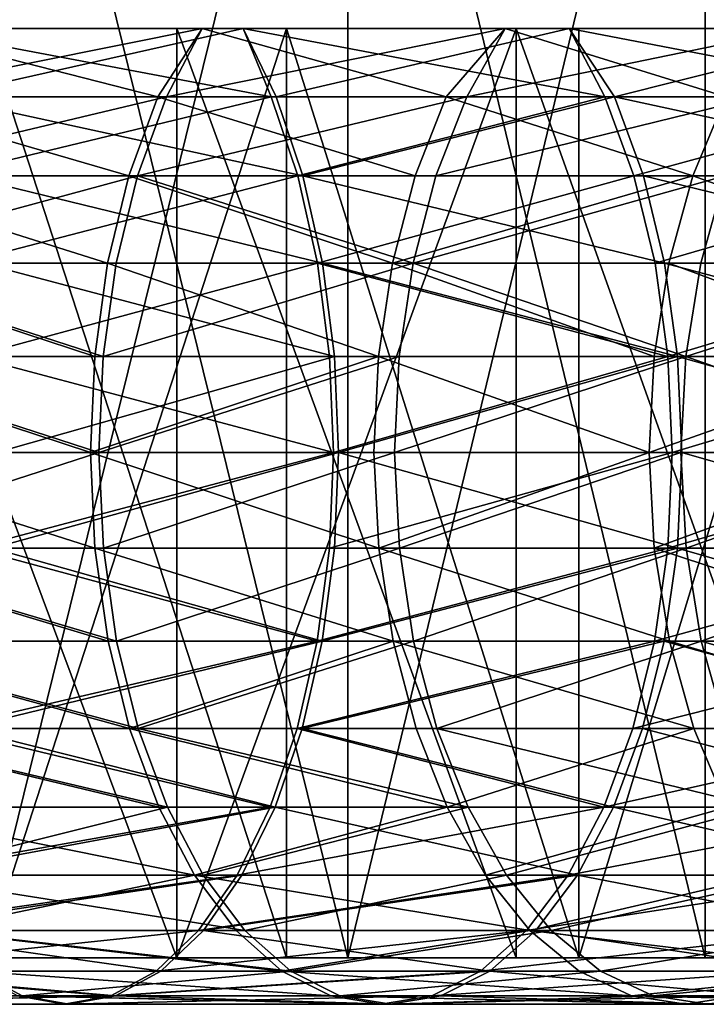
# Model space of a CAD drawing. Extents: x -23 to 23, y -4 to 262.
# Drawn here: x 9 to 11, y -4 to -2 of the extents above; entities that cross this region are included whole.
import ezdxf

# ---------------------------------------------------------------- set-up
doc = ezdxf.new("R2010")
doc.units = 0
doc.header["$MEASUREMENT"] = 0

msp = doc.modelspace()

# ---------------------------------------------------------------- linework, layer by layer
for points in [[(9.238995, -4, -21.062786), (9.238995, -0.5, -21.062786), (10.101521, -0.5, -20.662992)], [(10.101521, -4, -20.662992), (9.238995, -4, -21.062786), (10.101521, -0.5, -20.662992)], [(10.101521, -4, 20.662992), (10.101521, -0.5, 20.662992), (9.238995, -0.5, 21.062786)], [(9.238995, -4, 21.062786), (10.101521, -4, 20.662992), (9.238995, -0.5, 21.062786)], [(10.94679, -4, -20.227896), (10.101521, -0.5, -20.662992), (10.94679, -0.5, -20.227896)], [(10.94679, -4, -20.227896), (10.101521, -4, -20.662992), (10.101521, -0.5, -20.662992)], [(10.101521, -4, 20.662992), (10.94679, -0.5, 20.227896), (10.101521, -0.5, 20.662992)], [(10.101521, -4, 20.662992), (10.94679, -4, 20.227896), (10.94679, -0.5, 20.227896)], [(11.773356, -4, -19.758242), (10.94679, -0.5, -20.227896), (11.773356, -0.5, -19.758242)], [(11.773356, -4, -19.758242), (10.94679, -4, -20.227896), (10.94679, -0.5, -20.227896)], [(11.773356, -4, 19.758242), (11.773356, -0.5, 19.758242), (10.94679, -0.5, 20.227896)], [(10.94679, -4, 20.227896), (11.773356, -4, 19.758242), (10.94679, -0.5, 20.227896)], [(9.696721, -4, 18.627228), (8.874984, -1.8, 19.032463), (9.696721, -1.8, 18.627228)], [(8.874984, -4, 19.032463), (8.874984, -1.8, 19.032463), (9.696721, -4, 18.627228)], [(9.696721, -4, -18.627228), (8.874984, -1.8, -19.032463), (8.874984, -4, -19.032463)], [(9.696721, -4, -18.627228), (9.696721, -1.8, -18.627228), (8.874984, -1.8, -19.032463)], [(9.0627, -1.8, 18.082249), (9.696721, -1.8, 18.627228), (8.874984, -1.8, 19.032463)], [(8.874984, -1.8, -19.032463), (9.696721, -1.8, -18.627228), (9.0627, -1.8, -18.082249)], [(9.651921, -1.961838, 15.63381), (8.940496, -1.961838, 16.051266), (9.018617, -1.8, 16.191519)], [(8.950939, -1.961838, -16.045444), (9.756774, -1.8, -15.757731), (9.018617, -1.8, -16.191519)], [(8.950939, -1.961838, -16.045444), (9.672259, -1.961838, -15.621236), (9.756774, -1.8, -15.757731)], [(9.651921, -1.961838, 15.63381), (9.018617, -1.8, 16.191519), (9.756774, -1.8, 15.757731)], [(9.242536, -1.8, 15.44589), (9.756774, -1.8, 15.757731), (9.018617, -1.8, 16.191519)], [(9.018617, -1.8, -16.191519), (9.756774, -1.8, -15.757731), (9.242536, -1.8, -15.44589)], [(9.0627, -1.8, 18.082249), (9.853668, -1.8, 17.663677), (9.696721, -1.8, 18.627228)], [(9.0627, -1.8, -18.082249), (9.696721, -1.8, -18.627228), (9.853668, -1.8, -17.663677)], [(9.134634, -1.961838, -18.225773), (9.0627, -1.8, -18.082249), (9.853668, -1.8, -17.663677)], [(9.920294, -1.961838, 17.810339), (9.853668, -1.8, 17.663677), (9.0627, -1.8, 18.082249)], [(9.920294, -1.961838, 17.810339), (9.0627, -1.8, 18.082249), (9.087165, -1.961838, 18.249487)], [(9.134634, -1.961838, -18.225773), (9.853668, -1.8, -17.663677), (9.931881, -1.961838, -17.803879)], [(9.242536, -1.8, 15.44589), (9.956361, -1.8, 14.995695), (9.756774, -1.8, 15.757731)], [(9.242536, -1.8, -15.44589), (9.756774, -1.8, -15.757731), (9.956361, -1.8, -14.995695)], [(9.242536, -4, 15.44589), (9.956361, -1.8, 14.995695), (9.242536, -1.8, 15.44589)], [(9.242536, -4, 15.44589), (9.956361, -4, 14.995695), (9.956361, -1.8, 14.995695)], [(9.956361, -4, -14.995695), (9.242536, -4, -15.44589), (9.242536, -1.8, -15.44589)], [(9.956361, -4, -14.995695), (9.242536, -1.8, -15.44589), (9.956361, -1.8, -14.995695)], [(10.33401, -1.961838, 15.191571), (9.651921, -1.961838, 15.63381), (9.756774, -1.8, 15.757731)], [(9.672259, -1.961838, -15.621236), (10.47411, -1.8, -15.290316), (9.756774, -1.8, -15.757731)], [(9.672259, -1.961838, -15.621236), (10.383382, -1.961838, -15.157868), (10.47411, -1.8, -15.290316)], [(9.696721, -4, 18.627228), (9.696721, -1.8, 18.627228), (10.5, -1.8, 18.186533)], [(9.696721, -4, 18.627228), (10.5, -1.8, 18.186533), (10.5, -4, 18.186533)], [(10.5, -4, -18.186533), (9.696721, -1.8, -18.627228), (9.696721, -4, -18.627228)], [(10.5, -4, -18.186533), (10.5, -1.8, -18.186533), (9.696721, -1.8, -18.627228)], [(9.853668, -1.8, 17.663677), (10.5, -1.8, 18.186533), (9.696721, -1.8, 18.627228)], [(9.696721, -1.8, -18.627228), (10.5, -1.8, -18.186533), (9.853668, -1.8, -17.663677)], [(10.33401, -1.961838, 15.191571), (9.756774, -1.8, 15.757731), (10.47411, -1.8, 15.290316)], [(9.956361, -1.8, 14.995695), (10.47411, -1.8, 15.290316), (9.756774, -1.8, 15.757731)], [(9.756774, -1.8, -15.757731), (10.47411, -1.8, -15.290316), (9.956361, -1.8, -14.995695)], [(9.853668, -1.8, 17.663677), (10.625347, -1.8, 17.210527), (10.5, -1.8, 18.186533)], [(9.853668, -1.8, -17.663677), (10.5, -1.8, -18.186533), (10.625347, -1.8, -17.210527)], [(9.931881, -1.961838, -17.803879), (9.853668, -1.8, -17.663677), (10.625347, -1.8, -17.210527)], [(10.709684, -1.961838, 17.347134), (10.625347, -1.8, 17.210527), (9.853668, -1.8, 17.663677)], [(10.709684, -1.961838, 17.347134), (9.853668, -1.8, 17.663677), (9.920294, -1.961838, 17.810339)], [(9.931881, -1.961838, -17.803879), (10.625347, -1.8, -17.210527), (10.732251, -1.961838, -17.333181)], [(9.956361, -1.8, 14.995695), (10.6483, -1.8, 14.512536), (10.47411, -1.8, 15.290316)], [(9.956361, -1.8, -14.995695), (10.47411, -1.8, -15.290316), (10.6483, -1.8, -14.512536)], [(10.6483, -4, 14.512536), (10.6483, -1.8, 14.512536), (9.956361, -1.8, 14.995695)], [(9.956361, -4, 14.995695), (10.6483, -4, 14.512536), (9.956361, -1.8, 14.995695)], [(10.6483, -4, -14.512536), (9.956361, -4, -14.995695), (9.956361, -1.8, -14.995695)], [(10.6483, -4, -14.512536), (9.956361, -1.8, -14.995695), (10.6483, -1.8, -14.512536)], [(10.99587, -1.961838, 14.719594), (10.33401, -1.961838, 15.191571), (10.47411, -1.8, 15.290316)], [(10.383382, -1.961838, -15.157868), (11.169093, -1.8, -14.79027), (10.47411, -1.8, -15.290316)], [(10.383382, -1.961838, -15.157868), (11.072345, -1.961838, -14.662154), (11.169093, -1.8, -14.79027)], [(10.99587, -1.961838, 14.719594), (10.47411, -1.8, 15.290316), (11.169093, -1.8, 14.79027)], [(10.6483, -1.8, 14.512536), (11.169093, -1.8, 14.79027), (10.47411, -1.8, 15.290316)], [(10.47411, -1.8, -15.290316), (11.169093, -1.8, -14.79027), (10.6483, -1.8, -14.512536)], [(11.283292, -4, 17.71122), (10.5, -1.8, 18.186533), (11.283292, -1.8, 17.71122)], [(10.5, -4, 18.186533), (10.5, -1.8, 18.186533), (11.283292, -4, 17.71122)], [(11.283292, -4, -17.71122), (10.5, -1.8, -18.186533), (10.5, -4, -18.186533)], [(11.283292, -4, -17.71122), (11.283292, -1.8, -17.71122), (10.5, -1.8, -18.186533)], [(10.625347, -1.8, 17.210527), (11.283292, -1.8, 17.71122), (10.5, -1.8, 18.186533)], [(10.5, -1.8, -18.186533), (11.283292, -1.8, -17.71122), (10.625347, -1.8, -17.210527)], [(10.625347, -1.8, 17.210527), (11.376227, -1.8, 16.723688), (11.283292, -1.8, 17.71122)], [(10.625347, -1.8, -17.210527), (11.283292, -1.8, -17.71122), (11.376227, -1.8, -16.723688)], [(10.732251, -1.961838, -17.333181), (10.625347, -1.8, -17.210527), (11.376227, -1.8, -16.723688)], [(11.466524, -1.961838, 16.856428), (10.625347, -1.8, 17.210527), (10.709684, -1.961838, 17.347134)], [(11.466524, -1.961838, 16.856428), (11.376227, -1.8, 16.723688), (10.625347, -1.8, 17.210527)], [(10.6483, -1.8, 14.512536), (11.316832, -1.8, 13.997476), (11.169093, -1.8, 14.79027)], [(10.6483, -1.8, -14.512536), (11.169093, -1.8, -14.79027), (11.316832, -1.8, -13.997476)], [(10.6483, -4, 14.512536), (11.316832, -1.8, 13.997476), (10.6483, -1.8, 14.512536)], [(10.6483, -4, 14.512536), (11.316832, -4, 13.997476), (11.316832, -1.8, 13.997476)], [(10.6483, -4, -14.512536), (10.6483, -1.8, -14.512536), (11.316832, -1.8, -13.997476)], [(11.316832, -4, -13.997476), (10.6483, -4, -14.512536), (11.316832, -1.8, -13.997476)], [(10.732251, -1.961838, -17.333181), (11.376227, -1.8, -16.723688), (11.521306, -1.961838, -16.819033)], [(9.5836, -2.149057, 15.523145), (8.877211, -2.149057, 15.937645), (8.940496, -1.961838, 16.051266)], [(8.887579, -2.149057, -15.931866), (9.603793, -2.149057, -15.510659), (9.672259, -1.961838, -15.621236)], [(8.887579, -2.149057, -15.931866), (9.672259, -1.961838, -15.621236), (8.950939, -1.961838, -16.045444)], [(9.5836, -2.149057, 15.523145), (8.940496, -1.961838, 16.051266), (9.651921, -1.961838, 15.63381)], [(9.920294, -1.961838, 17.810339), (9.087165, -1.961838, 18.249487), (9.145136, -2.149057, 18.36591)], [(9.134634, -1.961838, -18.225773), (9.931881, -1.961838, -17.803879), (9.99524, -2.149057, -17.917458)], [(9.134634, -1.961838, -18.225773), (9.99524, -2.149057, -17.917458), (9.192908, -2.149057, -18.342045)], [(9.920294, -1.961838, 17.810339), (9.145136, -2.149057, 18.36591), (9.98358, -2.149057, 17.923958)], [(10.26086, -2.149057, 15.084036), (9.5836, -2.149057, 15.523145), (9.651921, -1.961838, 15.63381)], [(9.603793, -2.149057, -15.510659), (10.309882, -2.149057, -15.050572), (10.383382, -1.961838, -15.157868)], [(9.603793, -2.149057, -15.510659), (10.383382, -1.961838, -15.157868), (9.672259, -1.961838, -15.621236)], [(10.26086, -2.149057, 15.084036), (9.651921, -1.961838, 15.63381), (10.33401, -1.961838, 15.191571)], [(10.709684, -1.961838, 17.347134), (9.920294, -1.961838, 17.810339), (9.98358, -2.149057, 17.923958)], [(9.931881, -1.961838, -17.803879), (10.732251, -1.961838, -17.333181), (9.99524, -2.149057, -17.917458)], [(10.709684, -1.961838, 17.347134), (9.98358, -2.149057, 17.923958), (10.778007, -2.149057, 17.457798)], [(9.99524, -2.149057, -17.917458), (10.732251, -1.961838, -17.333181), (10.800717, -2.149057, -17.443756)], [(10.918035, -2.149057, 14.6154), (10.26086, -2.149057, 15.084036), (10.33401, -1.961838, 15.191571)], [(10.309882, -2.149057, -15.050572), (10.993969, -2.149057, -14.558367), (11.072345, -1.961838, -14.662154)], [(10.309882, -2.149057, -15.050572), (11.072345, -1.961838, -14.662154), (10.383382, -1.961838, -15.157868)], [(10.918035, -2.149057, 14.6154), (10.33401, -1.961838, 15.191571), (10.99587, -1.961838, 14.719594)], [(11.466524, -1.961838, 16.856428), (10.709684, -1.961838, 17.347134), (10.778007, -2.149057, 17.457798)], [(10.732251, -1.961838, -17.333181), (11.594806, -2.149057, -16.926329), (10.800717, -2.149057, -17.443756)], [(10.732251, -1.961838, -17.333181), (11.521306, -1.961838, -16.819033), (11.594806, -2.149057, -16.926329)], [(11.466524, -1.961838, 16.856428), (10.778007, -2.149057, 17.457798), (11.539674, -2.149057, 16.963964)], [(11.553837, -2.149057, 14.118154), (10.918035, -2.149057, 14.6154), (10.99587, -1.961838, 14.719594)], [(9.533361, -2.355987, 15.441772), (8.830675, -2.355987, 15.854099), (8.877211, -2.149057, 15.937645)], [(8.84099, -2.355987, -15.84835), (9.55345, -2.355987, -15.429351), (9.603793, -2.149057, -15.510659)], [(8.84099, -2.355987, -15.84835), (9.603793, -2.149057, -15.510659), (8.887579, -2.149057, -15.931866)], [(9.533361, -2.355987, 15.441772), (8.877211, -2.149057, 15.937645), (9.5836, -2.149057, 15.523145)], [(9.98358, -2.149057, 17.923958), (9.145136, -2.149057, 18.36591), (9.187763, -2.355987, 18.451515)], [(9.98358, -2.149057, 17.923958), (9.187763, -2.355987, 18.451515), (10.030114, -2.355987, 18.007505)], [(9.192908, -2.149057, -18.342045), (9.99524, -2.149057, -17.917458), (10.04183, -2.355987, -18.000975)], [(9.192908, -2.149057, -18.342045), (10.04183, -2.355987, -18.000975), (9.235758, -2.355987, -18.42754)], [(10.207072, -2.355987, 15.004965), (9.533361, -2.355987, 15.441772), (9.5836, -2.149057, 15.523145)], [(9.55345, -2.355987, -15.429351), (10.255836, -2.355987, -14.971677), (9.603793, -2.149057, -15.510659)], [(10.207072, -2.355987, 15.004965), (9.5836, -2.149057, 15.523145), (10.26086, -2.149057, 15.084036)], [(9.603793, -2.149057, -15.510659), (10.255836, -2.355987, -14.971677), (10.309882, -2.149057, -15.050572)], [(10.778007, -2.149057, 17.457798), (9.98358, -2.149057, 17.923958), (10.030114, -2.355987, 18.007505)], [(9.99524, -2.149057, -17.917458), (10.800717, -2.149057, -17.443756), (10.851061, -2.355987, -17.525064)], [(9.99524, -2.149057, -17.917458), (10.851061, -2.355987, -17.525064), (10.04183, -2.355987, -18.000975)], [(10.778007, -2.149057, 17.457798), (10.030114, -2.355987, 18.007505), (10.828244, -2.355987, 17.539171)], [(10.918035, -2.149057, 14.6154), (10.207072, -2.355987, 15.004965), (10.26086, -2.149057, 15.084036)], [(10.860802, -2.355987, 14.538785), (10.207072, -2.355987, 15.004965), (10.918035, -2.149057, 14.6154)], [(10.255836, -2.355987, -14.971677), (10.936337, -2.355987, -14.482051), (10.993969, -2.149057, -14.558367)], [(10.255836, -2.355987, -14.971677), (10.993969, -2.149057, -14.558367), (10.309882, -2.149057, -15.050572)], [(11.539674, -2.149057, 16.963964), (10.778007, -2.149057, 17.457798), (10.828244, -2.355987, 17.539171)], [(10.800717, -2.149057, -17.443756), (11.594806, -2.149057, -16.926329), (11.64885, -2.355987, -17.005226)], [(10.800717, -2.149057, -17.443756), (11.64885, -2.355987, -17.005226), (10.851061, -2.355987, -17.525064)], [(11.539674, -2.149057, 16.963964), (10.828244, -2.355987, 17.539171), (11.593462, -2.355987, 17.043036)], [(11.49327, -2.355987, 14.044146), (10.860802, -2.355987, 14.538785), (10.918035, -2.149057, 14.6154)], [(11.49327, -2.355987, 14.044146), (10.918035, -2.149057, 14.6154), (11.553837, -2.149057, 14.118154)], [(10.936337, -2.355987, -14.482051), (11.593499, -2.355987, -13.96152), (10.993969, -2.149057, -14.558367)], [(9.502729, -2.576363, 15.392154), (8.8023, -2.576363, 15.803157), (8.830675, -2.355987, 15.854099)], [(8.812582, -2.576363, -15.797425), (9.522753, -2.576363, -15.379774), (8.84099, -2.355987, -15.84835)], [(9.502729, -2.576363, 15.392154), (8.830675, -2.355987, 15.854099), (9.533361, -2.355987, 15.441772)], [(8.84099, -2.355987, -15.84835), (9.522753, -2.576363, -15.379774), (9.55345, -2.355987, -15.429351)], [(10.030114, -2.355987, 18.007505), (9.187763, -2.355987, 18.451515), (9.213755, -2.576363, 18.503714)], [(10.030114, -2.355987, 18.007505), (9.213755, -2.576363, 18.503714), (10.058489, -2.576363, 18.058447)], [(9.235758, -2.355987, -18.42754), (10.070237, -2.576363, -18.051899), (9.261886, -2.576363, -18.47967)], [(9.235758, -2.355987, -18.42754), (10.04183, -2.355987, -18.000975), (10.070237, -2.576363, -18.051899)], [(10.174274, -2.576363, 14.956751), (9.502729, -2.576363, 15.392154), (9.533361, -2.355987, 15.441772)], [(9.522753, -2.576363, -15.379774), (10.255836, -2.355987, -14.971677), (9.55345, -2.355987, -15.429351)], [(9.522753, -2.576363, -15.379774), (10.222883, -2.576363, -14.92357), (10.255836, -2.355987, -14.971677)], [(10.174274, -2.576363, 14.956751), (9.533361, -2.355987, 15.441772), (10.207072, -2.355987, 15.004965)], [(10.858877, -2.576363, 17.588789), (10.030114, -2.355987, 18.007505), (10.058489, -2.576363, 18.058447)], [(10.828244, -2.355987, 17.539171), (10.030114, -2.355987, 18.007505), (10.858877, -2.576363, 17.588789)], [(10.04183, -2.355987, -18.000975), (10.851061, -2.355987, -17.525064), (10.881758, -2.576363, -17.574642)], [(10.04183, -2.355987, -18.000975), (10.881758, -2.576363, -17.574642), (10.070237, -2.576363, -18.051899)], [(10.825904, -2.576363, 14.492069), (10.174274, -2.576363, 14.956751), (10.207072, -2.355987, 15.004965)], [(10.825904, -2.576363, 14.492069), (10.207072, -2.355987, 15.004965), (10.860802, -2.355987, 14.538785)], [(10.222883, -2.576363, -14.92357), (10.901196, -2.576363, -14.435517), (10.255836, -2.355987, -14.971677)], [(10.255836, -2.355987, -14.971677), (10.901196, -2.576363, -14.435517), (10.936337, -2.355987, -14.482051)], [(11.45634, -2.576363, 13.999019), (10.825904, -2.576363, 14.492069), (10.860802, -2.355987, 14.538785)], [(11.593462, -2.355987, 17.043036), (10.828244, -2.355987, 17.539171), (10.858877, -2.576363, 17.588789)], [(10.851061, -2.355987, -17.525064), (11.681805, -2.576363, -17.053333), (10.881758, -2.576363, -17.574642)], [(10.851061, -2.355987, -17.525064), (11.64885, -2.355987, -17.005226), (11.681805, -2.576363, -17.053333)], [(11.593462, -2.355987, 17.043036), (10.858877, -2.576363, 17.588789), (11.62626, -2.576363, 17.091249)], [(11.45634, -2.576363, 13.999019), (10.860802, -2.355987, 14.538785), (11.49327, -2.355987, 14.044146)], [(10.901196, -2.576363, -14.435517), (11.593499, -2.355987, -13.96152), (10.936337, -2.355987, -14.482051)], [(10.901196, -2.576363, -14.435517), (11.556247, -2.576363, -13.916659), (11.593499, -2.355987, -13.96152)], [(9.49263, -2.80351, 15.375794), (8.792945, -2.80351, 15.786361), (8.8023, -2.576363, 15.803157)], [(9.49263, -2.80351, 15.375794), (8.8023, -2.576363, 15.803157), (9.502729, -2.576363, 15.392154)], [(8.803216, -2.80351, -15.780636), (9.512631, -2.80351, -15.363428), (8.812582, -2.576363, -15.797425)], [(8.812582, -2.576363, -15.797425), (9.512631, -2.80351, -15.363428), (9.522753, -2.576363, -15.379774)], [(10.067844, -2.80351, 18.075243), (9.213755, -2.576363, 18.503714), (9.222324, -2.80351, 18.520924)], [(10.058489, -2.576363, 18.058447), (9.213755, -2.576363, 18.503714), (10.067844, -2.80351, 18.075243)], [(9.261886, -2.576363, -18.47967), (10.070237, -2.576363, -18.051899), (9.270499, -2.80351, -18.496857)], [(9.270499, -2.80351, -18.496857), (10.070237, -2.576363, -18.051899), (10.079604, -2.80351, -18.068687)], [(10.174274, -2.576363, 14.956751), (9.49263, -2.80351, 15.375794), (9.502729, -2.576363, 15.392154)], [(10.163462, -2.80351, 14.940854), (9.49263, -2.80351, 15.375794), (10.174274, -2.576363, 14.956751)], [(9.512631, -2.80351, -15.363428), (10.222883, -2.576363, -14.92357), (9.522753, -2.576363, -15.379774)], [(9.512631, -2.80351, -15.363428), (10.212018, -2.80351, -14.907708), (10.222883, -2.576363, -14.92357)], [(10.858877, -2.576363, 17.588789), (10.058489, -2.576363, 18.058447), (10.067844, -2.80351, 18.075243)], [(10.858877, -2.576363, 17.588789), (10.067844, -2.80351, 18.075243), (10.868977, -2.80351, 17.605148)], [(10.070237, -2.576363, -18.051899), (10.881758, -2.576363, -17.574642), (10.079604, -2.80351, -18.068687)], [(10.079604, -2.80351, -18.068687), (10.881758, -2.576363, -17.574642), (10.891879, -2.80351, -17.590988)], [(10.814398, -2.80351, 14.476666), (10.163462, -2.80351, 14.940854), (10.174274, -2.576363, 14.956751)], [(10.814398, -2.80351, 14.476666), (10.174274, -2.576363, 14.956751), (10.825904, -2.576363, 14.492069)], [(10.212018, -2.80351, -14.907708), (10.901196, -2.576363, -14.435517), (10.222883, -2.576363, -14.92357)], [(10.212018, -2.80351, -14.907708), (10.88961, -2.80351, -14.420175), (10.901196, -2.576363, -14.435517)], [(11.45634, -2.576363, 13.999019), (10.814398, -2.80351, 14.476666), (10.825904, -2.576363, 14.492069)], [(11.444164, -2.80351, 13.98414), (10.814398, -2.80351, 14.476666), (11.45634, -2.576363, 13.999019)], [(11.62626, -2.576363, 17.091249), (10.858877, -2.576363, 17.588789), (10.868977, -2.80351, 17.605148)], [(11.62626, -2.576363, 17.091249), (10.868977, -2.80351, 17.605148), (11.637074, -2.80351, 17.107145)], [(10.881758, -2.576363, -17.574642), (11.681805, -2.576363, -17.053333), (11.69267, -2.80351, -17.069195)], [(10.881758, -2.576363, -17.574642), (11.69267, -2.80351, -17.069195), (10.891879, -2.80351, -17.590988)], [(10.88961, -2.80351, -14.420175), (11.543964, -2.80351, -13.901869), (10.901196, -2.576363, -14.435517)], [(10.901196, -2.576363, -14.435517), (11.543964, -2.80351, -13.901869), (11.556247, -2.576363, -13.916659)], [(9.503368, -3.030551, 15.393189), (8.792945, -2.80351, 15.786361), (9.49263, -2.80351, 15.375794)], [(9.503368, -3.030551, 15.393189), (8.802893, -3.030551, 15.80422), (8.792945, -2.80351, 15.786361)], [(8.813174, -3.030551, -15.798489), (9.512631, -2.80351, -15.363428), (8.803216, -2.80351, -15.780636)], [(8.813174, -3.030551, -15.798489), (9.523394, -3.030551, -15.380808), (9.512631, -2.80351, -15.363428)], [(10.067844, -2.80351, 18.075243), (9.213212, -3.030551, 18.502625), (10.057897, -3.030551, 18.057384)], [(10.067844, -2.80351, 18.075243), (9.222324, -2.80351, 18.520924), (9.213212, -3.030551, 18.502625)], [(9.26134, -3.030551, -18.478582), (10.079604, -2.80351, -18.068687), (10.069645, -3.030551, -18.050835)], [(9.270499, -2.80351, -18.496857), (10.079604, -2.80351, -18.068687), (9.26134, -3.030551, -18.478582)], [(10.174959, -3.030551, 14.957757), (9.49263, -2.80351, 15.375794), (10.163462, -2.80351, 14.940854)], [(10.174959, -3.030551, 14.957757), (9.503368, -3.030551, 15.393189), (9.49263, -2.80351, 15.375794)], [(9.523394, -3.030551, -15.380808), (10.212018, -2.80351, -14.907708), (9.512631, -2.80351, -15.363428)], [(9.523394, -3.030551, -15.380808), (10.223571, -3.030551, -14.924573), (10.212018, -2.80351, -14.907708)], [(10.868977, -2.80351, 17.605148), (10.057897, -3.030551, 18.057384), (10.858238, -3.030551, 17.587753)], [(10.868977, -2.80351, 17.605148), (10.067844, -2.80351, 18.075243), (10.057897, -3.030551, 18.057384)], [(10.079604, -2.80351, -18.068687), (10.881118, -3.030551, -17.573608), (10.069645, -3.030551, -18.050835)], [(10.079604, -2.80351, -18.068687), (10.891879, -2.80351, -17.590988), (10.881118, -3.030551, -17.573608)], [(10.814398, -2.80351, 14.476666), (10.174959, -3.030551, 14.957757), (10.163462, -2.80351, 14.940854)], [(10.826632, -3.030551, 14.493044), (10.174959, -3.030551, 14.957757), (10.814398, -2.80351, 14.476666)], [(10.223571, -3.030551, -14.924573), (10.88961, -2.80351, -14.420175), (10.212018, -2.80351, -14.907708)], [(10.223571, -3.030551, -14.924573), (10.90193, -3.030551, -14.436488), (10.88961, -2.80351, -14.420175)], [(11.444164, -2.80351, 13.98414), (10.826632, -3.030551, 14.493044), (10.814398, -2.80351, 14.476666)], [(11.45711, -3.030551, 13.999961), (10.826632, -3.030551, 14.493044), (11.444164, -2.80351, 13.98414)], [(11.637074, -2.80351, 17.107145), (10.868977, -2.80351, 17.605148), (10.858238, -3.030551, 17.587753)], [(11.637074, -2.80351, 17.107145), (10.858238, -3.030551, 17.587753), (11.625575, -3.030551, 17.090242)], [(10.891879, -2.80351, -17.590988), (11.681117, -3.030551, -17.052328), (10.881118, -3.030551, -17.573608)], [(10.90193, -3.030551, -14.436488), (11.543964, -2.80351, -13.901869), (10.88961, -2.80351, -14.420175)], [(10.891879, -2.80351, -17.590988), (11.69267, -2.80351, -17.069195), (11.681117, -3.030551, -17.052328)], [(10.90193, -3.030551, -14.436488), (11.557024, -3.030551, -13.917596), (11.543964, -2.80351, -13.901869)], [(9.534621, -3.250611, 15.44381), (8.831841, -3.250611, 15.856194), (8.802893, -3.030551, 15.80422)], [(9.534621, -3.250611, 15.44381), (8.802893, -3.030551, 15.80422), (9.503368, -3.030551, 15.393189)], [(8.813174, -3.030551, -15.798489), (9.554711, -3.250611, -15.431389), (9.523394, -3.030551, -15.380808)], [(8.842157, -3.250611, -15.850443), (9.554711, -3.250611, -15.431389), (8.813174, -3.030551, -15.798489)], [(10.028948, -3.250611, 18.005411), (9.213212, -3.030551, 18.502625), (9.186695, -3.250611, 18.449369)], [(10.057897, -3.030551, 18.057384), (9.213212, -3.030551, 18.502625), (10.028948, -3.250611, 18.005411)], [(9.26134, -3.030551, -18.478582), (10.040662, -3.250611, -17.99888), (9.234684, -3.250611, -18.425396)], [(9.26134, -3.030551, -18.478582), (10.069645, -3.030551, -18.050835), (10.040662, -3.250611, -17.99888)], [(10.20842, -3.250611, 15.006947), (9.534621, -3.250611, 15.44381), (9.503368, -3.030551, 15.393189)], [(10.20842, -3.250611, 15.006947), (9.503368, -3.030551, 15.393189), (10.174959, -3.030551, 14.957757)], [(9.554711, -3.250611, -15.431389), (10.223571, -3.030551, -14.924573), (9.523394, -3.030551, -15.380808)], [(9.554711, -3.250611, -15.431389), (10.257192, -3.250611, -14.973654), (10.223571, -3.030551, -14.924573)], [(10.858238, -3.030551, 17.587753), (10.057897, -3.030551, 18.057384), (10.028948, -3.250611, 18.005411)], [(10.858238, -3.030551, 17.587753), (10.028948, -3.250611, 18.005411), (10.826985, -3.250611, 17.537132)], [(10.040662, -3.250611, -17.99888), (10.881118, -3.030551, -17.573608), (10.849799, -3.250611, -17.523027)], [(10.069645, -3.030551, -18.050835), (10.881118, -3.030551, -17.573608), (10.040662, -3.250611, -17.99888)], [(10.862236, -3.250611, 14.540706), (10.174959, -3.030551, 14.957757), (10.826632, -3.030551, 14.493044)], [(10.862236, -3.250611, 14.540706), (10.20842, -3.250611, 15.006947), (10.174959, -3.030551, 14.957757)], [(10.257192, -3.250611, -14.973654), (10.90193, -3.030551, -14.436488), (10.223571, -3.030551, -14.924573)], [(10.257192, -3.250611, -14.973654), (10.937782, -3.250611, -14.483964), (10.90193, -3.030551, -14.436488)], [(11.494788, -3.250611, 14.046), (10.826632, -3.030551, 14.493044), (11.45711, -3.030551, 13.999961)], [(11.494788, -3.250611, 14.046), (10.862236, -3.250611, 14.540706), (10.826632, -3.030551, 14.493044)], [(11.625575, -3.030551, 17.090242), (10.858238, -3.030551, 17.587753), (10.826985, -3.250611, 17.537132)], [(11.625575, -3.030551, 17.090242), (10.826985, -3.250611, 17.537132), (11.592114, -3.250611, 17.041054)], [(10.881118, -3.030551, -17.573608), (11.647496, -3.250611, -17.003248), (10.849799, -3.250611, -17.523027)], [(10.881118, -3.030551, -17.573608), (11.681117, -3.030551, -17.052328), (11.647496, -3.250611, -17.003248)], [(10.937782, -3.250611, -14.483964), (11.557024, -3.030551, -13.917596), (10.90193, -3.030551, -14.436488)], [(10.937782, -3.250611, -14.483964), (11.595031, -3.250611, -13.963365), (11.557024, -3.030551, -13.917596)], [(9.585441, -3.457025, 15.526127), (8.878916, -3.457025, 15.940707), (8.831841, -3.250611, 15.856194)], [(9.585441, -3.457025, 15.526127), (8.831841, -3.250611, 15.856194), (9.534621, -3.250611, 15.44381)], [(8.842157, -3.250611, -15.850443), (9.605639, -3.457025, -15.513638), (9.554711, -3.250611, -15.431389)], [(8.889286, -3.457025, -15.934926), (9.605639, -3.457025, -15.513638), (8.842157, -3.250611, -15.850443)], [(10.028948, -3.250611, 18.005411), (9.143574, -3.457025, 18.362772), (9.981874, -3.457025, 17.920897)], [(10.028948, -3.250611, 18.005411), (9.186695, -3.250611, 18.449369), (9.143574, -3.457025, 18.362772)], [(9.191338, -3.457025, -18.338911), (10.040662, -3.250611, -17.99888), (9.993533, -3.457025, -17.914398)], [(9.234684, -3.250611, -18.425396), (10.040662, -3.250611, -17.99888), (9.191338, -3.457025, -18.338911)], [(10.20842, -3.250611, 15.006947), (9.585441, -3.457025, 15.526127), (9.534621, -3.250611, 15.44381)], [(9.605639, -3.457025, -15.513638), (10.257192, -3.250611, -14.973654), (9.554711, -3.250611, -15.431389)], [(10.262832, -3.457025, 15.086934), (9.585441, -3.457025, 15.526127), (10.20842, -3.250611, 15.006947)], [(9.605639, -3.457025, -15.513638), (10.311862, -3.457025, -15.053464), (10.257192, -3.250611, -14.973654)], [(10.826985, -3.250611, 17.537132), (10.028948, -3.250611, 18.005411), (9.981874, -3.457025, 17.920897)], [(10.826985, -3.250611, 17.537132), (9.981874, -3.457025, 17.920897), (10.776166, -3.457025, 17.454817)], [(9.993533, -3.457025, -17.914398), (10.849799, -3.250611, -17.523027), (10.798872, -3.457025, -17.440777)], [(10.040662, -3.250611, -17.99888), (10.849799, -3.250611, -17.523027), (9.993533, -3.457025, -17.914398)], [(10.920132, -3.457025, 14.618208), (10.20842, -3.250611, 15.006947), (10.862236, -3.250611, 14.540706)], [(10.920132, -3.457025, 14.618208), (10.262832, -3.457025, 15.086934), (10.20842, -3.250611, 15.006947)], [(10.311862, -3.457025, -15.053464), (10.937782, -3.250611, -14.483964), (10.257192, -3.250611, -14.973654)], [(10.311862, -3.457025, -15.053464), (10.99608, -3.457025, -14.561164), (10.937782, -3.250611, -14.483964)], [(11.592114, -3.250611, 17.041054), (10.776166, -3.457025, 17.454817), (11.537704, -3.457025, 16.961065)], [(11.592114, -3.250611, 17.041054), (10.826985, -3.250611, 17.537132), (10.776166, -3.457025, 17.454817)], [(10.849799, -3.250611, -17.523027), (11.592825, -3.457025, -16.923439), (10.798872, -3.457025, -17.440777)], [(10.849799, -3.250611, -17.523027), (11.647496, -3.250611, -17.003248), (11.592825, -3.457025, -16.923439)], [(11.556056, -3.457025, 14.120866), (10.862236, -3.250611, 14.540706), (11.494788, -3.250611, 14.046)], [(11.556056, -3.457025, 14.120866), (10.920132, -3.457025, 14.618208), (10.862236, -3.250611, 14.540706)], [(10.937782, -3.250611, -14.483964), (11.656833, -3.457025, -14.037789), (11.595031, -3.250611, -13.963365)], [(10.99608, -3.457025, -14.561164), (11.656833, -3.457025, -14.037789), (10.937782, -3.250611, -14.483964)], [(9.654288, -3.643545, 15.637644), (8.942689, -3.643545, 16.055202), (8.878916, -3.457025, 15.940707)], [(9.654288, -3.643545, 15.637644), (8.878916, -3.457025, 15.940707), (9.585441, -3.457025, 15.526127)], [(8.889286, -3.457025, -15.934926), (9.674631, -3.643545, -15.625067), (9.605639, -3.457025, -15.513638)], [(8.953134, -3.643545, -16.049379), (9.674631, -3.643545, -15.625067), (8.889286, -3.457025, -15.934926)], [(9.9181, -3.643545, 17.806402), (9.143574, -3.457025, 18.362772), (9.085156, -3.643545, 18.245455)], [(9.191338, -3.457025, -18.338911), (9.929686, -3.643545, -17.799944), (9.132615, -3.643545, -18.221746)], [(9.981874, -3.457025, 17.920897), (9.143574, -3.457025, 18.362772), (9.9181, -3.643545, 17.806402)], [(9.191338, -3.457025, -18.338911), (9.993533, -3.457025, -17.914398), (9.929686, -3.643545, -17.799944)], [(10.336545, -3.643545, 15.195296), (9.585441, -3.457025, 15.526127), (10.262832, -3.457025, 15.086934)], [(10.336545, -3.643545, 15.195296), (9.654288, -3.643545, 15.637644), (9.585441, -3.457025, 15.526127)], [(9.605639, -3.457025, -15.513638), (10.385928, -3.643545, -15.161586), (10.311862, -3.457025, -15.053464)], [(9.674631, -3.643545, -15.625067), (10.385928, -3.643545, -15.161586), (9.605639, -3.457025, -15.513638)], [(10.707317, -3.643545, 17.3433), (9.981874, -3.457025, 17.920897), (9.9181, -3.643545, 17.806402)], [(9.993533, -3.457025, -17.914398), (10.729879, -3.643545, -17.32935), (9.929686, -3.643545, -17.799944)], [(10.776166, -3.457025, 17.454817), (9.981874, -3.457025, 17.920897), (10.707317, -3.643545, 17.3433)], [(9.993533, -3.457025, -17.914398), (10.798872, -3.457025, -17.440777), (10.729879, -3.643545, -17.32935)], [(10.920132, -3.457025, 14.618208), (10.336545, -3.643545, 15.195296), (10.262832, -3.457025, 15.086934)], [(10.311862, -3.457025, -15.053464), (11.075061, -3.643545, -14.665751), (10.99608, -3.457025, -14.561164)], [(10.385928, -3.643545, -15.161586), (11.075061, -3.643545, -14.665751), (10.311862, -3.457025, -15.053464)], [(10.998567, -3.643545, 14.723204), (10.336545, -3.643545, 15.195296), (10.920132, -3.457025, 14.618208)], [(11.537704, -3.457025, 16.961065), (10.707317, -3.643545, 17.3433), (11.463989, -3.643545, 16.852703)], [(11.537704, -3.457025, 16.961065), (10.776166, -3.457025, 17.454817), (10.707317, -3.643545, 17.3433)], [(10.798872, -3.457025, -17.440777), (11.51876, -3.643545, -16.815315), (10.729879, -3.643545, -17.32935)], [(10.798872, -3.457025, -17.440777), (11.592825, -3.457025, -16.923439), (11.51876, -3.643545, -16.815315)], [(11.556056, -3.457025, 14.120866), (10.998567, -3.643545, 14.723204), (10.920132, -3.457025, 14.618208)], [(9.73908, -3.80452, 15.774985), (8.942689, -3.643545, 16.055202), (9.654288, -3.643545, 15.637644)], [(9.73908, -3.80452, 15.774985), (9.021231, -3.80452, 16.196211), (8.942689, -3.643545, 16.055202)], [(9.031768, -3.80452, -16.190338), (9.674631, -3.643545, -15.625067), (8.953134, -3.643545, -16.049379)], [(9.9181, -3.643545, 17.806402), (9.085156, -3.643545, 18.245455), (9.013211, -3.80452, 18.100967)], [(9.9181, -3.643545, 17.806402), (9.013211, -3.80452, 18.100967), (9.83956, -3.80452, 17.665392)], [(9.031768, -3.80452, -16.190338), (9.759602, -3.80452, -15.762298), (9.674631, -3.643545, -15.625067)], [(9.060294, -3.80452, -18.077448), (9.929686, -3.643545, -17.799944), (9.851052, -3.80452, -17.658987)], [(9.132615, -3.643545, -18.221746), (9.929686, -3.643545, -17.799944), (9.060294, -3.80452, -18.077448)], [(10.336545, -3.643545, 15.195296), (9.73908, -3.80452, 15.774985), (9.654288, -3.643545, 15.637644)], [(9.759602, -3.80452, -15.762298), (10.385928, -3.643545, -15.161586), (9.674631, -3.643545, -15.625067)], [(10.427328, -3.80452, 15.328753), (9.73908, -3.80452, 15.774985), (10.336545, -3.643545, 15.195296)], [(9.759602, -3.80452, -15.762298), (10.477145, -3.80452, -15.294746), (10.385928, -3.643545, -15.161586)], [(10.707317, -3.643545, 17.3433), (9.83956, -3.80452, 17.665392), (10.622526, -3.80452, 17.205957)], [(10.707317, -3.643545, 17.3433), (9.9181, -3.643545, 17.806402), (9.83956, -3.80452, 17.665392)], [(9.929686, -3.643545, -17.799944), (10.644909, -3.80452, -17.192118), (9.851052, -3.80452, -17.658987)], [(9.929686, -3.643545, -17.799944), (10.729879, -3.643545, -17.32935), (10.644909, -3.80452, -17.192118)], [(10.998567, -3.643545, 14.723204), (10.427328, -3.80452, 15.328753), (10.336545, -3.643545, 15.195296)], [(10.477145, -3.80452, -15.294746), (11.075061, -3.643545, -14.665751), (10.385928, -3.643545, -15.161586)], [(11.095164, -3.80452, 14.852514), (10.427328, -3.80452, 15.328753), (10.998567, -3.643545, 14.723204)], [(10.477145, -3.80452, -15.294746), (11.17233, -3.80452, -14.794557), (11.075061, -3.643545, -14.665751)], [(11.463989, -3.643545, 16.852703), (10.707317, -3.643545, 17.3433), (10.622526, -3.80452, 17.205957)], [(11.463989, -3.643545, 16.852703), (10.622526, -3.80452, 17.205957), (11.373206, -3.80452, 16.719246)], [(10.729879, -3.643545, -17.32935), (11.427542, -3.80452, -16.682156), (10.644909, -3.80452, -17.192118)], [(10.729879, -3.643545, -17.32935), (11.51876, -3.643545, -16.815315), (11.427542, -3.80452, -16.682156)], [(9.83956, -3.80452, 17.665392), (8.929916, -3.935078, 17.933689), (9.748628, -3.935078, 17.50214)], [(9.83956, -3.80452, 17.665392), (9.013211, -3.80452, 18.100967), (8.929916, -3.935078, 17.933689)], [(8.976563, -3.935078, -17.910385), (9.851052, -3.80452, -17.658987), (9.760015, -3.935078, -17.495792)], [(9.060294, -3.80452, -18.077448), (9.851052, -3.80452, -17.658987), (8.976563, -3.935078, -17.910385)], [(9.73908, -3.80452, 15.774985), (9.112162, -3.935078, 16.359465), (9.021231, -3.80452, 16.196211)], [(9.031768, -3.80452, -16.190338), (9.857976, -3.935078, -15.921178), (9.759602, -3.80452, -15.762298)], [(9.122806, -3.935078, -16.353533), (9.857976, -3.935078, -15.921178), (9.031768, -3.80452, -16.190338)], [(9.837248, -3.935078, 15.933993), (9.112162, -3.935078, 16.359465), (9.73908, -3.80452, 15.774985)], [(10.532433, -3.935078, 15.483263), (9.73908, -3.80452, 15.774985), (10.427328, -3.80452, 15.328753)], [(10.532433, -3.935078, 15.483263), (9.837248, -3.935078, 15.933993), (9.73908, -3.80452, 15.774985)], [(10.622526, -3.80452, 17.205957), (9.748628, -3.935078, 17.50214), (10.524359, -3.935078, 17.046949)], [(10.622526, -3.80452, 17.205957), (9.83956, -3.80452, 17.665392), (9.748628, -3.935078, 17.50214)], [(9.857976, -3.935078, -15.921178), (10.477145, -3.80452, -15.294746), (9.759602, -3.80452, -15.762298)], [(9.760015, -3.935078, -17.495792), (10.644909, -3.80452, -17.192118), (10.546535, -3.935078, -17.033239)], [(9.851052, -3.80452, -17.658987), (10.644909, -3.80452, -17.192118), (9.760015, -3.935078, -17.495792)], [(9.857976, -3.935078, -15.921178), (10.582752, -3.935078, -15.448914), (10.477145, -3.80452, -15.294746)], [(11.095164, -3.80452, 14.852514), (10.532433, -3.935078, 15.483263), (10.427328, -3.80452, 15.328753)], [(10.582752, -3.935078, -15.448914), (11.17233, -3.80452, -14.794557), (10.477145, -3.80452, -15.294746)], [(11.373206, -3.80452, 16.719246), (10.524359, -3.935078, 17.046949), (11.268102, -3.935078, 16.564737)], [(11.373206, -3.80452, 16.719246), (10.622526, -3.80452, 17.205957), (10.524359, -3.935078, 17.046949)], [(11.207001, -3.935078, 15.002224), (10.532433, -3.935078, 15.483263), (11.095164, -3.80452, 14.852514)], [(10.644909, -3.80452, -17.192118), (11.321936, -3.935078, -16.527988), (10.546535, -3.935078, -17.033239)], [(10.582752, -3.935078, -15.448914), (11.284945, -3.935078, -14.943682), (11.17233, -3.80452, -14.794557)], [(10.644909, -3.80452, -17.192118), (11.427542, -3.80452, -16.682156), (11.321936, -3.935078, -16.527988)], [(9.748628, -3.935078, 17.50214), (8.837794, -4.031264, 17.748684), (9.64806, -4.031264, 17.321585)], [(9.748628, -3.935078, 17.50214), (8.929916, -3.935078, 17.933689), (8.837794, -4.031264, 17.748684)], [(8.976563, -3.935078, -17.910385), (9.659328, -4.031264, -17.315304), (8.883961, -4.031264, -17.72562)], [(8.976563, -3.935078, -17.910385), (9.760015, -3.935078, -17.495792), (9.659328, -4.031264, -17.315304)], [(9.945818, -4.031264, 16.109852), (9.21273, -4.031264, 16.540018), (9.112162, -3.935078, 16.359465)], [(9.945818, -4.031264, 16.109852), (9.112162, -3.935078, 16.359465), (9.837248, -3.935078, 15.933993)], [(9.122806, -3.935078, -16.353533), (9.966775, -4.031264, -16.096895), (9.857976, -3.935078, -15.921178)], [(9.223491, -4.031264, -16.534021), (9.966775, -4.031264, -16.096895), (9.122806, -3.935078, -16.353533)], [(10.524359, -3.935078, 17.046949), (9.748628, -3.935078, 17.50214), (9.64806, -4.031264, 17.321585)], [(10.524359, -3.935078, 17.046949), (9.64806, -4.031264, 17.321585), (10.415788, -4.031264, 16.871092)], [(9.760015, -3.935078, -17.495792), (10.437736, -4.031264, -16.857521), (9.659328, -4.031264, -17.315304)], [(9.760015, -3.935078, -17.495792), (10.546535, -3.935078, -17.033239), (10.437736, -4.031264, -16.857521)], [(10.532433, -3.935078, 15.483263), (9.945818, -4.031264, 16.109852), (9.837248, -3.935078, 15.933993)], [(9.966775, -4.031264, -16.096895), (10.582752, -3.935078, -15.448914), (9.857976, -3.935078, -15.921178)], [(10.648676, -4.031264, 15.654147), (9.945818, -4.031264, 16.109852), (10.532433, -3.935078, 15.483263)], [(9.966775, -4.031264, -16.096895), (10.699551, -4.031264, -15.619419), (10.582752, -3.935078, -15.448914)], [(11.268102, -3.935078, 16.564737), (10.415788, -4.031264, 16.871092), (11.151858, -4.031264, 16.393852)], [(11.268102, -3.935078, 16.564737), (10.524359, -3.935078, 17.046949), (10.415788, -4.031264, 16.871092)], [(10.546535, -3.935078, -17.033239), (11.205137, -4.031264, -16.357483), (10.437736, -4.031264, -16.857521)], [(11.330688, -4.031264, 15.167799), (10.648676, -4.031264, 15.654147), (10.532433, -3.935078, 15.483263)], [(11.330688, -4.031264, 15.167799), (10.532433, -3.935078, 15.483263), (11.207001, -3.935078, 15.002224)], [(10.546535, -3.935078, -17.033239), (11.321936, -3.935078, -16.527988), (11.205137, -4.031264, -16.357483)], [(10.699551, -4.031264, -15.619419), (11.284945, -3.935078, -14.943682), (10.582752, -3.935078, -15.448914)], [(10.699551, -4.031264, -15.619419), (11.409492, -4.031264, -15.10861), (11.284945, -3.935078, -14.943682)], [(-6.985653, -4, -16.589172), (-0.421966, -4, -17.995054), (10.6483, -4, 14.512536)], [(-6.985653, -4, -16.589172), (10.6483, -4, 14.512536), (-3.769925, -4, 17.600786)], [(-3.769925, -4, 17.600786), (10.6483, -4, 14.512536), (9.956361, -4, 14.995695)], [(-3.769925, -4, 17.600786), (9.956361, -4, 14.995695), (-2.940793, -4, 17.758146)], [(-2.940793, -4, 17.758146), (9.956361, -4, 14.995695), (-2.105196, -4, 17.876469)], [(-2.105196, -4, 17.876469), (9.956361, -4, 14.995695), (9.242536, -4, 15.44589)], [(-0.421966, -4, -17.995054), (3.769925, -4, -17.600786), (11.316832, -4, 13.997476)], [(-0.421966, -4, -17.995054), (11.316832, -4, 13.997476), (10.6483, -4, 14.512536)], [(3.769925, -4, -17.600786), (13.167564, -4, -12.272541), (11.316832, -4, 13.997476)], [(3.769925, -4, -17.600786), (11.316832, -4, -13.997476), (13.167564, -4, -12.272541)], [(3.769925, -4, -17.600786), (9.242536, -4, -15.44589), (11.316832, -4, -13.997476)], [(8.874984, -4, 19.032463), (10.101521, -4, 20.662992), (9.238995, -4, 21.062786)], [(8.874984, -4, 19.032463), (9.696721, -4, 18.627228), (10.101521, -4, 20.662992)], [(10.101521, -4, -20.662992), (9.696721, -4, -18.627228), (8.874984, -4, -19.032463)], [(9.238995, -4, -21.062786), (10.101521, -4, -20.662992), (8.874984, -4, -19.032463)], [(9.242536, -4, -15.44589), (9.956361, -4, -14.995695), (10.6483, -4, -14.512536)], [(9.242536, -4, -15.44589), (10.6483, -4, -14.512536), (11.316832, -4, -13.997476)], [(9.696721, -4, 18.627228), (10.5, -4, 18.186533), (10.94679, -4, 20.227896)], [(9.696721, -4, 18.627228), (10.94679, -4, 20.227896), (10.101521, -4, 20.662992)], [(10.94679, -4, -20.227896), (10.5, -4, -18.186533), (9.696721, -4, -18.627228)], [(10.101521, -4, -20.662992), (10.94679, -4, -20.227896), (9.696721, -4, -18.627228)], [(10.5, -4, 18.186533), (11.283292, -4, 17.71122), (11.773356, -4, 19.758242)], [(10.5, -4, 18.186533), (11.773356, -4, 19.758242), (10.94679, -4, 20.227896)], [(11.773356, -4, -19.758242), (11.283292, -4, -17.71122), (10.5, -4, -18.186533)], [(10.94679, -4, -20.227896), (11.773356, -4, -19.758242), (10.5, -4, -18.186533)], [(8.58178, -4.090166, -17.122698), (9.330775, -4.090166, -16.726339), (9.223491, -4.031264, -16.534021)], [(9.5409, -4.090166, 17.129198), (8.837794, -4.031264, 17.748684), (8.739635, -4.090166, 17.551552)], [(8.883961, -4.031264, -17.72562), (9.552044, -4.090166, -17.122986), (8.785288, -4.090166, -17.528744)], [(9.64806, -4.031264, 17.321585), (8.837794, -4.031264, 17.748684), (9.5409, -4.090166, 17.129198)], [(8.883961, -4.031264, -17.72562), (9.659328, -4.031264, -17.315304), (9.552044, -4.090166, -17.122986)], [(10.061504, -4.090166, 16.297235), (9.319889, -4.090166, 16.732407), (9.21273, -4.031264, 16.540018)], [(10.061504, -4.090166, 16.297235), (9.21273, -4.031264, 16.540018), (9.945818, -4.031264, 16.109852)], [(9.330775, -4.090166, -16.726339), (9.966775, -4.031264, -16.096895), (9.223491, -4.031264, -16.534021)], [(9.330775, -4.090166, -16.726339), (10.082705, -4.090166, -16.284128), (9.966775, -4.031264, -16.096895)], [(10.415788, -4.031264, 16.871092), (9.64806, -4.031264, 17.321585), (9.5409, -4.090166, 17.129198)], [(10.415788, -4.031264, 16.871092), (9.5409, -4.090166, 17.129198), (10.300102, -4.090166, 16.683706)], [(9.552044, -4.090166, -17.122986), (10.437736, -4.031264, -16.857521), (10.321805, -4.090166, -16.670288)], [(9.659328, -4.031264, -17.315304), (10.437736, -4.031264, -16.857521), (9.552044, -4.090166, -17.122986)], [(10.772538, -4.090166, 15.83623), (9.945818, -4.031264, 16.109852), (10.648676, -4.031264, 15.654147)], [(10.772538, -4.090166, 15.83623), (10.061504, -4.090166, 16.297235), (9.945818, -4.031264, 16.109852)], [(10.082705, -4.090166, -16.284128), (10.699551, -4.031264, -15.619419), (9.966775, -4.031264, -16.096895)], [(10.082705, -4.090166, -16.284128), (10.824004, -4.090166, -15.801098), (10.699551, -4.031264, -15.619419)], [(11.151858, -4.031264, 16.393852), (10.300102, -4.090166, 16.683706), (11.027997, -4.090166, 16.211769)], [(11.151858, -4.031264, 16.393852), (10.415788, -4.031264, 16.871092), (10.300102, -4.090166, 16.683706)], [(10.437736, -4.031264, -16.857521), (11.080684, -4.090166, -16.175804), (10.321805, -4.090166, -16.670288)], [(10.437736, -4.031264, -16.857521), (11.205137, -4.031264, -16.357483), (11.080684, -4.090166, -16.175804)], [(11.330688, -4.031264, 15.167799), (10.772538, -4.090166, 15.83623), (10.648676, -4.031264, 15.654147)], [(10.824004, -4.090166, -15.801098), (11.409492, -4.031264, -15.10861), (10.699551, -4.031264, -15.619419)], [(11.462483, -4.090166, 15.344225), (10.772538, -4.090166, 15.83623), (11.330688, -4.031264, 15.167799)], [(10.824004, -4.090166, -15.801098), (11.542204, -4.090166, -15.284348), (11.409492, -4.031264, -15.10861)], [(8.683535, -4.11, -17.325722), (9.330775, -4.090166, -16.726339), (8.58178, -4.090166, -17.122698)], [(9.430395, -4.11, 16.930801), (8.63841, -4.11, 17.348265), (9.319889, -4.090166, 16.732407)], [(9.5409, -4.090166, 17.129198), (8.63841, -4.11, 17.348265), (9.430395, -4.11, 16.930801)], [(9.5409, -4.090166, 17.129198), (8.739635, -4.090166, 17.551552), (8.63841, -4.11, 17.348265)], [(8.683535, -4.11, -17.325722), (9.44141, -4.11, -16.924662), (9.330775, -4.090166, -16.726339)], [(8.683535, -4.11, -17.325722), (9.552044, -4.090166, -17.122986), (9.44141, -4.11, -16.924662)], [(8.785288, -4.090166, -17.528744), (9.552044, -4.090166, -17.122986), (8.683535, -4.11, -17.325722)], [(10.180803, -4.11, 16.490471), (9.319889, -4.090166, 16.732407), (10.061504, -4.090166, 16.297235)], [(10.180803, -4.11, 16.490471), (9.430395, -4.11, 16.930801), (9.319889, -4.090166, 16.732407)], [(9.330775, -4.090166, -16.726339), (10.202255, -4.11, -16.477207), (10.082705, -4.090166, -16.284128)], [(9.44141, -4.11, -16.924662), (10.202255, -4.11, -16.477207), (9.330775, -4.090166, -16.726339)], [(10.300102, -4.090166, 16.683706), (9.430395, -4.11, 16.930801), (10.180803, -4.11, 16.490471)], [(10.300102, -4.090166, 16.683706), (9.5409, -4.090166, 17.129198), (9.430395, -4.11, 16.930801)], [(9.552044, -4.090166, -17.122986), (10.202255, -4.11, -16.477207), (9.44141, -4.11, -16.924662)], [(9.552044, -4.090166, -17.122986), (10.321805, -4.090166, -16.670288), (10.202255, -4.11, -16.477207)], [(10.900268, -4.11, 16.024), (10.180803, -4.11, 16.490471), (10.061504, -4.090166, 16.297235)], [(10.900268, -4.11, 16.024), (10.061504, -4.090166, 16.297235), (10.772538, -4.090166, 15.83623)], [(10.202255, -4.11, -16.477207), (10.824004, -4.090166, -15.801098), (10.082705, -4.090166, -16.284128)], [(11.027997, -4.090166, 16.211769), (10.180803, -4.11, 16.490471), (10.900268, -4.11, 16.024)], [(11.027997, -4.090166, 16.211769), (10.300102, -4.090166, 16.683706), (10.180803, -4.11, 16.490471)], [(10.202255, -4.11, -16.477207), (10.952344, -4.11, -15.988451), (10.824004, -4.090166, -15.801098)], [(10.321805, -4.090166, -16.670288), (10.952344, -4.11, -15.988451), (10.202255, -4.11, -16.477207)], [(10.321805, -4.090166, -16.670288), (11.080684, -4.090166, -16.175804), (10.952344, -4.11, -15.988451)], [(11.598393, -4.11, 15.526161), (10.900268, -4.11, 16.024), (10.772538, -4.090166, 15.83623)], [(11.598393, -4.11, 15.526161), (10.772538, -4.090166, 15.83623), (11.462483, -4.090166, 15.344225)], [(10.952344, -4.11, -15.988451), (11.542204, -4.090166, -15.284348), (10.824004, -4.090166, -15.801098)], [(11.734303, -4.090166, 15.708097), (11.027997, -4.090166, 16.211769), (10.900268, -4.11, 16.024)], [(11.734303, -4.090166, 15.708097), (10.900268, -4.11, 16.024), (11.598393, -4.11, 15.526161)]]:
    msp.add_3dface(points)

doc.saveas('drawing.dxf')
